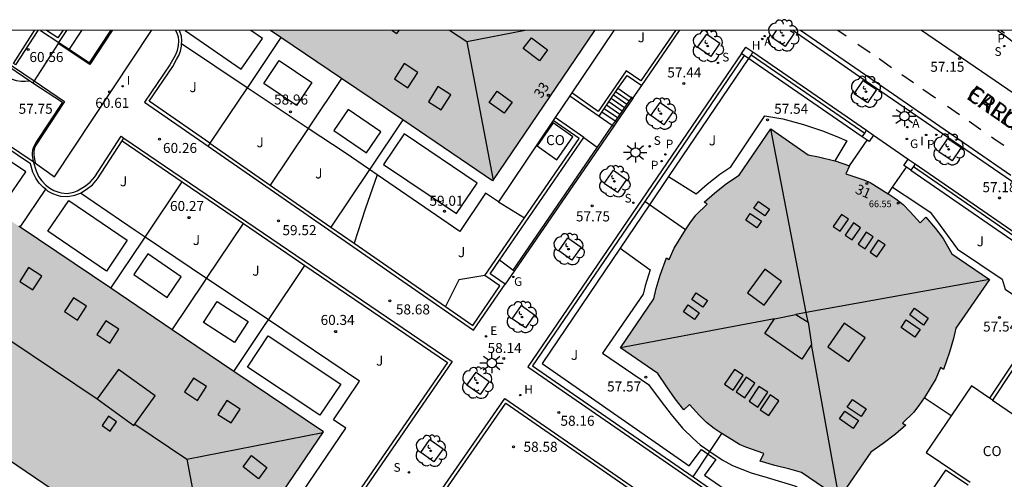
# Model space of a CAD drawing. Units: millimetres. Extents: x 582393 to 582751, y 4794539 to 4794791.
# Drawn here: x 582580 to 582654, y 4794757 to 4794791 of the extents above; entities that cross this region are included whole.
import ezdxf
from ezdxf.enums import TextEntityAlignment as Align

# ---------------------------------------------------------------- set-up
doc = ezdxf.new("R2010")
doc.units = ezdxf.units.MM
for name, color, linetype in [('010106', 9, 'Continuous'), ('020204', 9, 'Continuous'), ('020308', 9, 'Continuous'), ('060106', 9, 'BARANDILLA'), ('060108', 9, 'Continuous'), ('060113', 4, 'Continuous'), ('060117', 9, 'Continuous'), ('060124', 9, 'Continuous'), ('060126', 9, 'Continuous'), ('060130', 9, 'Continuous'), ('060134', 9, 'Continuous'), ('060141', 9, 'Continuous'), ('070105', 6, 'Continuous'), ('070106', 6, 'Continuous'), ('070108', 9, 'VALLA'), ('070110', 9, 'Continuous'), ('080106', 1, 'Continuous'), ('080107', 9, 'Continuous'), ('080109', 9, 'Continuous'), ('080201', 9, 'Continuous'), ('080202', 9, 'Continuous'), ('080301', 9, 'Continuous'), ('080303', 9, 'Continuous'), ('080306', 9, 'Continuous'), ('080308', 9, 'Continuous'), ('080312', 8, 'Continuous'), ('100101', 9, 'Continuous'), ('100105', 3, 'Continuous'), ('100107', 3, 'Continuous'), ('100202', 3, 'Continuous'), ('100302', 7, 'Continuous'), ('200204', 4, 'Continuous'), ('200205', 4, 'Continuous'), ('200304', 4, 'Continuous'), ('200305', 4, 'Continuous'), ('210102', 4, 'Continuous'), ('210203', 4, 'Continuous'), ('210204', 9, 'Continuous'), ('210205', 4, 'Continuous'), ('210303', 4, 'Continuous'), ('210304', 9, 'Continuous'), ('210305', 4, 'Continuous'), ('220205', 1, 'Continuous'), ('220305', 1, 'Continuous'), ('230204', 9, 'Continuous'), ('230304', 9, 'Continuous'), ('250206', 9, 'Continuous'), ('260101', 9, 'Continuous'), ('270204', 9, 'Continuous'), ('270304', 9, 'Continuous'), ('990501', 21, 'Continuous')]:
    doc.layers.add(name, color=color, linetype=linetype)
doc.layers.add('060122', color=9, linetype='Continuous', lineweight=30)
doc.layers.add('080111', color=7, linetype='Continuous', lineweight=30)
doc.styles.add('ARIAL', font='ARIAL.TTF', dxfattribs={"height": 1})
doc.styles.add('ARIALI', font='ARIALI.TTF', dxfattribs={"height": 1})
doc.styles.add('ROMANS', font='romans__.ttf', dxfattribs={"height": 1})
doc.linetypes.add('BARANDILLA', pattern='A,1,[201,DONOSTI.shx,S=0.1,R=0,X=0,Y=0],1', length=2)
doc.linetypes.add('VALLA', pattern='A,1,[200,DONOSTI.shx,S=0.1,R=0,X=0,Y=0],1', length=2)

# ---------------------------------------------------------------- blocks, each defined once
blk = doc.blocks.new('PUNTO')
blk.add_circle((0, 0), 0.075)
at = {"layer": '080201'}
blk.add_attdef('NPUNTO', (2915428.602, 23977306.343, 214.232), '', height=0.75, dxfattribs=at)
blk = doc.blocks.new('COTAPU')
blk.add_circle((0, 0), 0.075)
blk = doc.blocks.new('ARBOL')
blk.add_circle((0, 0), 0.0587)
for centre, radius, start, end in [((-0.564, 0.381), 0.532, 92.28, 254.58), ((-0.28, 0.855), 0.3, 359.28777, 173.60777), ((0.097, 0.97), 0.21, 23.15651, 160.46651), ((0.438, 0.881), 0.24, 301.57804, 139.32804), ((-0.091, 0.321), 0.12, 119.14, 310.56), ((0.656, 0.288), 0.443, 319.85562, 114.76562), ((0.819, -0.249), 0.383, 235.52754, 62.02753), ((-0.556, -0.339), 0.555, 142.64, 266.54), ((-0.039, -0.384), 0.21, 189.64, 323.88), ((0.299, -0.624), 0.532, 224.67, 0.24), ((-0.301, -0.676), 0.45, 213.78, 295.32)]:
    blk.add_arc(centre, radius, start, end)
blk = doc.blocks.new('REGAS')
blk.add_circle((0, 0), 0.055)
blk = doc.blocks.new('FAROLA')
for p, q in [((0, 0.355), (0, 0.755)), ((-0.355, 0), (-0.895, 0)), ((-0.63, 0.51), (-0.255, 0.245)), ((0.605, 0.49), (0.276, 0.223)), ((0.355, 0), (0.855, 0)), ((-0.65, -0.52), (-0.255, -0.24)), ((0, -0.355), (0, -0.755)), ((0.585, -0.52), (0.256, -0.246))]:
    blk.add_line(p, q)
blk.add_circle((0, 0), 0.355)
blk = doc.blocks.new('PLUVI2')
blk.add_circle((0, 0), 0.055)
blk = doc.blocks.new('REIND')
blk.add_circle((0, 0), 0.055)
blk = doc.blocks.new('PLUVI3')
blk.add_circle((0, 0), 0.055)
blk = doc.blocks.new('ABAS')
blk.add_circle((0, 0), 0.055)
blk = doc.blocks.new('BloquePortal')
blk.add_circle((0, 0), 0.075)
at = {"flags": 5}
blk.add_attdef('INDICE', text='', height=0.75, dxfattribs=at).set_placement((0, 0), align=Align.MIDDLE_CENTER)
blk = doc.blocks.new('SANEA')
blk.add_circle((0, 0), 0.055)
blk = doc.blocks.new('REGELE')
blk.add_circle((0, 0), 0.055)
blk = doc.blocks.new('HIDRAN')
blk.add_circle((0, 0), 0.055)

msp = doc.modelspace()

# ---------------------------------------------------------------- hatches: boundary and pattern name
at = {"layer": '990501'}
for points in [[(582579.701, 4794775.525), (582557.875, 4794790.204), (582556.77, 4794790.204), (582548.786, 4794778.406), (582571.357, 4794763.085), (582594.197, 4794747.795), (582602.557, 4794760.114)], [(582622.883, 4794790.202), (582598.587, 4794790.203), (582615.254, 4794778.937)], [(582647.638, 4794762.684), (582648.492, 4794764.077), (582648.858, 4794764.93), (582649.062, 4794764.795), (582649.526, 4794766.091), (582649.828, 4794767.104), (582649.998, 4794767.874), (582652.515, 4794771.534), (582649.703, 4794773.463), (582649.039, 4794774.609), (582648.481, 4794775.362), (582647.748, 4794776.191), (582647.33, 4794775.776), (582646.582, 4794776.613), (582646.057, 4794777.145), (582645.49, 4794777.58), (582644.966, 4794777.934), (582643.574, 4794778.788), (582643.104, 4794778.989), (582641.747, 4794779.451), (582642.022, 4794780.045), (582640.945, 4794780.423), (582639.698, 4794780.712), (582638.928, 4794780.882), (582636.116, 4794782.811), (582633.74, 4794779.356), (582632.797, 4794778.717), (582631.892, 4794778.012), (582631.112, 4794777.333), (582631.344, 4794777.182), (582630.505, 4794776.354), (582630.069, 4794775.787), (582629.716, 4794775.263), (582628.862, 4794773.87), (582628.496, 4794773.017), (582628.292, 4794773.152), (582627.828, 4794771.856), (582627.526, 4794770.843), (582627.356, 4794770.073), (582624.839, 4794766.412), (582627.651, 4794764.483), (582628.315, 4794763.472), (582628.944, 4794762.588), (582629.606, 4794761.755), (582630.024, 4794762.17), (582630.771, 4794761.333), (582631.296, 4794760.801), (582631.863, 4794760.365), (582632.387, 4794760.012), (582633.78, 4794759.158), (582634.25, 4794758.957), (582635.607, 4794758.495), (582635.316, 4794757.925), (582636.429, 4794757.6), (582637.546, 4794757.305), (582638.426, 4794757.064), (582641.238, 4794755.135), (582643.614, 4794758.591), (582644.557, 4794759.23), (582645.462, 4794759.935), (582646.242, 4794760.614), (582646.01, 4794760.765), (582646.849, 4794761.593), (582647.285, 4794762.16)]]:
    msp.add_hatch(color=256, dxfattribs=at).paths.add_polyline_path(points)

# ---------------------------------------------------------------- linework, layer by layer
at = {"layer": '010106', "flags": 128}
msp.add_lwpolyline([(582394.16, 4794540.215), (582744.151, 4794540.207), (582744.156, 4794790.2), (582394.166, 4794790.207)], close=True, dxfattribs=at)
at = {"layer": '060106'}
for points in [[(582575.259, 4794790.204, 61.12), (582580.854, 4794786.413, 60.694)], [(582586.715, 4794790.203, 60.597), (582585.044, 4794787.638, 60.541), (582582.66, 4794789.218, 60.483)], [(582580.854, 4794786.413, 60.694), (582583.13, 4794784.871, 60.52), (582581.025, 4794781.683, 60.552), (582580.908, 4794781.468, 60.564), (582580.86, 4794781.291, 60.587), (582580.836, 4794781.122, 60.624), (582580.827, 4794780.906, 60.647), (582580.856, 4794780.706, 60.654), (582580.932, 4794780.272, 60.67)], [(582625.644, 4794785.148, 57.603), (582624.439, 4794783.396, 57.662)], [(582625.696, 4794785.224, 57.6), (582625.644, 4794785.148, 57.603)], [(582624.227, 4794783.087, 57.673), (582623.105, 4794781.457, 57.728)], [(582624.439, 4794783.396, 57.662), (582624.227, 4794783.087, 57.673)], [(582623.105, 4794781.457, 57.728), (582616.765, 4794772.239, 58.04)]]:
    msp.add_polyline3d(points, dxfattribs=at)
at = {"layer": '060108'}
msp.add_polyline3d([(582690.725, 4794756.285, 58.634), (582688.448, 4794757.908, 58.497), (582687.76, 4794758.384, 58.523), (582687.29, 4794758.566, 58.506), (582686.99, 4794758.554, 58.461), (582686.69, 4794758.499, 58.429), (582686.476, 4794758.401, 58.42), (582686.296, 4794758.231, 58.407), (582685.608, 4794757.39, 58.455), (582674.302, 4794765.098, 57.76), (582665.566, 4794771.084, 57.384), (582662.914, 4794772.866, 57.209), (582657.063, 4794776.917, 57.185), (582642.785, 4794786.723, 57.159), (582637.765, 4794790.202, 57.227)], dxfattribs=at)
at = {"layer": '060113'}
msp.add_polyline3d([(582654.119, 4794779.326, 56.97), (582642.812, 4794787.122, 57.002), (582638.344, 4794790.202, 57.076)], dxfattribs=at)
at = {"layer": '060117'}
for points in [[(582625.644, 4794785.148, 57.75), (582624.654, 4794785.836, 57.84)], [(582625.752, 4794785.074, 57.74), (582625.644, 4794785.148, 57.75)]]:
    msp.add_polyline3d(points, dxfattribs=at)
at = {"layer": '060122'}
for points in [[(582583.479, 4794788.788, 60.504), (582585.017, 4794787.768, 60.541), (582586.604, 4794790.203, 60.594)], [(582582.71, 4794789.296, 60.485), (582583.479, 4794788.788, 60.504)], [(582580.761, 4794786.269, 60.564), (582582.983, 4794784.819, 60.594), (582581.027, 4794781.876, 60.598), (582580.902, 4794781.653, 60.612), (582580.799, 4794781.384, 60.624), (582580.744, 4794781.215, 60.626), (582580.72, 4794781.031, 60.628), (582580.718, 4794780.853, 60.628), (582580.799, 4794780.367, 60.617)]]:
    msp.add_polyline3d(points, dxfattribs=at)
at = {"layer": '060124'}
for points in [[(582625.804, 4794785.15, 57.6), (582626.433, 4794786.063, 59.222)], [(582616.87, 4794772.161, 58.041), (582616.189, 4794771.183, 58.025)]]:
    msp.add_polyline3d(points, dxfattribs=at)
at = {"layer": '060126'}
for points in [[(582622.087, 4794782.173, 59.044), (582623.105, 4794781.457, 59.093)], [(582616.765, 4794772.239, 58.039), (582615.767, 4794772.985, 58.011)], [(582616.87, 4794772.161, 58.041), (582616.765, 4794772.239, 58.039)]]:
    msp.add_polyline3d(points, dxfattribs=at)
at = {"layer": '060130'}
for points in [[(582592.2, 4794790.203, 58.976), (582596.402, 4794787.293, 58.976), (582597.993, 4794789.591, 58.976), (582597.11, 4794790.203, 58.976)], [(582624.343, 4794790.202, 59.132), (582621.185, 4794785.514, 59.098)], [(582582.66, 4794789.218, 60.487), (582580.854, 4794786.413, 60.561)], [(582582.71, 4794789.296, 60.485), (582582.66, 4794789.218, 60.487)], [(582596.842, 4794785.903, 59.01), (582591.922, 4794789.181, 59.018)], [(582600.539, 4794784.576, 58.976), (582598.093, 4794786.219, 58.976), (582599.248, 4794787.938, 58.976), (582601.694, 4794786.295, 58.976), (582600.539, 4794784.576, 58.976)], [(582580.854, 4794786.413, 60.561), (582580.761, 4794786.269, 60.564)], [(582601.415, 4794782.857, 59.002), (582596.842, 4794785.903, 59.01)], [(582621.046, 4794785.307, 59.097), (582619.938, 4794783.662, 59.085)], [(582621.185, 4794785.514, 59.098), (582621.046, 4794785.307, 59.097)], [(582603.348, 4794782.7, 58.976), (582605.797, 4794781.027, 58.976), (582606.873, 4794782.603, 58.976), (582604.424, 4794784.276, 58.976), (582603.348, 4794782.7, 58.976)], [(582619.938, 4794783.662, 59.085), (582619.799, 4794783.456, 59.084)], [(582623.243, 4794783.784, 59.049), (582624.227, 4794783.087, 59.03)], [(582628.45, 4794779.247, 57.55), (582630.514, 4794777.939, 57.547), (582631.339, 4794778.683, 57.562), (582632.285, 4794779.42, 57.563), (582633.116, 4794779.984, 57.56), (582635.675, 4794783.797, 57.616), (582637.011, 4794783.568, 57.542), (582638.574, 4794783.155, 57.542), (582640.084, 4794782.636, 57.542), (582641.238, 4794782.182, 57.542), (582641.815, 4794781.919, 57.542), (582640.923, 4794780.429, 57.542)], [(582606.005, 4794779.767, 59.007), (582604.183, 4794781.013, 58.997), (582601.415, 4794782.857, 59.002)], [(582619.799, 4794783.456, 59.084), (582615.683, 4794777.346, 59.039)], [(582624.227, 4794783.087, 59.03), (582624.333, 4794783.011, 59.028)], [(582580.224, 4794779.597, 62.042), (582575.948, 4794782.479, 62.042), (582574.396, 4794780.176, 62.042), (582578.672, 4794777.294, 62.042), (582580.224, 4794779.597, 62.042)], [(582607.079, 4794780.159, 58.976), (582612.545, 4794776.467, 58.976), (582614.083, 4794778.744, 59.054), (582608.617, 4794782.436, 59.054), (582607.079, 4794780.159, 58.976)], [(582606.586, 4794779.37, 59.01), (582606.005, 4794779.767, 59.007)], [(582615.683, 4794777.346, 59.039), (582614.709, 4794777.995, 59.054), (582612.781, 4794775.134, 59.044), (582606.586, 4794779.37, 59.01)], [(582645.26, 4794778.443, 57.542), (582647.066, 4794777.248, 57.542), (582648.067, 4794776.564, 57.542), (582648.552, 4794775.963, 57.542), (582650.137, 4794773.796, 57.542), (582653.468, 4794771.553, 57.542), (582653.693, 4794770.795, 57.542), (582656.643, 4794768.807, 57.542)], [(582589.183, 4794774.706, 60.293), (582588.44, 4794775.204, 60.292), (582584.325, 4794778.01, 60.292)], [(582583.452, 4794777.45, 60.292), (582587.848, 4794774.47, 60.292), (582586.285, 4794772.165, 60.292), (582581.889, 4794775.145, 60.292), (582583.452, 4794777.45, 60.292)], [(582593.799, 4794771.614, 60.299), (582589.183, 4794774.706, 60.293)], [(582591.896, 4794771.732, 60.292), (582589.392, 4794773.451, 60.292), (582588.329, 4794771.902, 60.292), (582590.833, 4794770.183, 60.292), (582591.896, 4794771.732, 60.292)], [(582624.819, 4794773.884, 57.546), (582627.069, 4794772.264, 57.562), (582626.684, 4794771.06, 57.563), (582626.544, 4794770.425, 57.575), (582623.5, 4794766.01, 57.563), (582626.954, 4794763.668, 57.563), (582627.888, 4794762.387, 57.563), (582628.637, 4794761.42, 57.563), (582629.493, 4794760.398, 57.563), (582630.287, 4794759.617, 57.563), (582630.809, 4794759.141, 57.563), (582631.549, 4794758.638, 57.563)], [(582598.434, 4794768.507, 60.305), (582597.281, 4794769.283, 60.303), (582593.799, 4794771.614, 60.299)], [(582594.584, 4794769.883, 60.292), (582596.912, 4794768.369, 60.292), (582595.892, 4794766.8, 60.292), (582593.564, 4794768.314, 60.292), (582594.584, 4794769.883, 60.292)], [(582600.072, 4794754.232, 60.347), (582604.234, 4794760.377, 60.281), (582603.306, 4794761.004, 60.301), (582605.261, 4794763.92, 60.312), (582598.434, 4794768.507, 60.305)], [(582598.418, 4794767.303, 60.292), (582603.854, 4794763.696, 60.292), (582602.3, 4794761.354, 60.292), (582596.864, 4794764.961, 60.292), (582598.418, 4794767.303, 60.292)], [(582631.549, 4794758.638, 57.563), (582632.474, 4794758.007, 57.563), (582633.254, 4794757.6, 57.563), (582634.657, 4794757.046, 57.563), (582635.856, 4794756.68, 57.558), (582637.987, 4794756.031, 57.568), (582641.123, 4794753.879, 57.568), (582641.818, 4794754.034, 57.568), (582642.16, 4794754.494, 57.568), (582646.845, 4794751.306, 57.568)]]:
    msp.add_polyline3d(points, dxfattribs=at)
at = {"layer": '060134'}
for points in [[(582584.42, 4794790.203, 57.748), (582583.479, 4794788.788, 57.748)], [(582578.964, 4794786.659, 57.865), (582579.2, 4794786.535, 57.846), (582579.499, 4794786.456, 57.837), (582579.883, 4794786.399, 57.837), (582580.184, 4794786.397, 57.814), (582580.538, 4794786.421, 57.802)]]:
    msp.add_polyline3d(points, dxfattribs=at)
at = {"layer": '060141'}
for points in [[(582625.137, 4794784.392, 58.253), (582624.137, 4794785.084, 58.346)], [(582625.31, 4794784.642, 58.085), (582624.31, 4794785.335, 58.178)], [(582625.484, 4794784.891, 57.916), (582624.482, 4794785.585, 58.01)], [(582624.616, 4794783.644, 58.759), (582623.621, 4794784.333, 58.852)], [(582624.79, 4794783.893, 58.59), (582623.793, 4794784.584, 58.683)], [(582624.963, 4794784.143, 58.422), (582623.965, 4794784.834, 58.515)], [(582624.439, 4794783.396, 58.928), (582623.449, 4794784.083, 59.02)], [(582624.547, 4794783.322, 58.918), (582624.439, 4794783.396, 58.928)]]:
    msp.add_polyline3d(points, dxfattribs=at)
at = {"layer": '070105'}
for points in [[(582574.986, 4794790.204, 61.05), (582580.538, 4794786.421, 60.583)], [(582581.328, 4794790.203, 60.597), (582582.71, 4794789.296, 60.485)], [(582583.013, 4794790.203, 60.494), (582582.64, 4794789.641, 60.485), (582581.784, 4794790.203, 60.555)], [(582582.71, 4794789.296, 60.485), (582583.314, 4794790.203, 60.5)], [(582591.473, 4794790.203, 60.44), (582591.561, 4794790.028, 60.447), (582591.659, 4794789.711, 60.472), (582591.688, 4794789.418, 60.489), (582591.662, 4794789.056, 60.498), (582591.59, 4794788.702, 60.512), (582591.487, 4794788.418, 60.53), (582591.331, 4794788.134, 60.526), (582591.042, 4794787.613, 60.509), (582589.147, 4794784.831, 60.474), (582593.904, 4794781.534, 60.034)], [(582591.922, 4794789.181, 60.495), (582591.939, 4794789.421, 60.489), (582591.905, 4794789.761, 60.472), (582591.794, 4794790.122, 60.447), (582591.753, 4794790.203, 60.444)], [(582626.433, 4794786.063, 59.222), (582629.28, 4794790.202, 57.429)], [(582599.375, 4794789.67, 61.062), (582596.956, 4794786.072, 61.053)], [(582594.043, 4794781.741, 60.031), (582589.493, 4794784.895, 60.477), (582591.255, 4794787.482, 60.509), (582591.55, 4794788.013, 60.526), (582591.715, 4794788.315, 60.53), (582591.831, 4794788.634, 60.512), (582591.91, 4794789.022, 60.498), (582591.922, 4794789.181, 60.495)], [(582633.927, 4794788.46, 57.257), (582617.892, 4794764.994, 58.071), (582634.238, 4794753.705, 58.312)], [(582634.133, 4794788.318, 57.257), (582626.661, 4794777.384, 57.64)], [(582634.636, 4794788.377, 57.241), (582643.165, 4794782.505, 57.261)], [(582634.778, 4794788.583, 57.241), (582643.307, 4794782.711, 57.261)], [(582603.926, 4794786.594, 60.905), (582601.498, 4794782.981, 60.896)], [(582624.654, 4794785.836, 59.235), (582625.335, 4794786.826, 59.325), (582626.433, 4794786.063, 59.222)], [(582580.538, 4794786.421, 60.583), (582580.761, 4794786.269, 60.564)], [(582623.449, 4794784.083, 59.076), (582624.654, 4794785.836, 59.235)], [(582621.046, 4794785.307, 59.254), (582623.243, 4794783.784, 59.049)], [(582625.752, 4794785.074, 57.603), (582624.547, 4794783.322, 57.662)], [(582625.804, 4794785.15, 57.6), (582625.752, 4794785.074, 57.603)], [(582581.726, 4794778.296, 63.896), (582581.565, 4794778.426, 61.266), (582581.243, 4794778.753, 61.255), (582580.982, 4794779.122, 61.248), (582580.767, 4794779.576, 61.259), (582580.584, 4794780.21, 60.695), (582575.416, 4794783.682, 63.931)], [(582622.087, 4794782.173, 59.044), (582619.938, 4794783.662, 59.245)], [(582623.243, 4794783.784, 59.049), (582623.449, 4794784.083, 59.076)], [(582608.511, 4794783.495, 60.888), (582606.08, 4794779.877, 60.879)], [(582624.333, 4794783.011, 57.673), (582616.87, 4794772.161, 58.041)], [(582624.547, 4794783.322, 57.662), (582624.333, 4794783.011, 57.673)], [(582577.842, 4794782.354, 60.822), (582580.799, 4794780.367, 60.617)], [(582580.799, 4794780.367, 60.617), (582581.002, 4794779.665, 61.259), (582581.199, 4794779.248, 61.248), (582581.435, 4794778.914, 61.255), (582581.733, 4794778.612, 61.266), (582582.032, 4794778.371, 61.269), (582582.346, 4794778.206, 61.255), (582582.715, 4794778.072, 61.257), (582582.911, 4794778.018, 61.264), (582583.326, 4794777.984, 61.361), (582583.827, 4794778.063, 61.366), (582584.077, 4794778.17, 61.359), (582584.629, 4794778.489, 61.347), (582585.055, 4794778.817, 61.329), (582585.413, 4794779.23, 61.324), (582587.393, 4794782.264, 60.471), (582587.6, 4794782.124, 60.453)], [(582587.464, 4794781.914, 60.531), (582587.6, 4794782.124, 60.472)], [(582587.6, 4794782.124, 60.453), (582612.207, 4794765.38, 58.256), (582604.964, 4794754.851, 58.628)], [(582615.767, 4794772.985, 59.356), (582622.087, 4794782.173, 59.044)], [(582584.325, 4794778.01, 61.358), (582584.765, 4794778.278, 61.347), (582585.227, 4794778.634, 61.329), (582585.613, 4794779.079, 61.324), (582587.464, 4794781.914, 60.531)], [(582593.904, 4794781.534, 60.034), (582613.82, 4794767.726, 58.191), (582616.189, 4794771.183, 58.081)], [(582642.022, 4794780.045, 59.15), (582643.348, 4794781.974, 59.143)], [(582645.26, 4794778.443, 59.178), (582646.294, 4794779.947, 59.172)], [(582646.816, 4794779.991, 57.269), (582658.339, 4794772.059, 57.295)], [(582646.958, 4794780.197, 57.269), (582658.481, 4794772.265, 57.295)], [(582644.926, 4794777.959, 59.179), (582645.26, 4794778.443, 59.178)], [(582579.817, 4794775.447, 63.855), (582581.726, 4794778.296, 63.896)], [(582581.726, 4794778.296, 63.896), (582581.894, 4794778.161, 61.269), (582582.245, 4794777.977, 61.255), (582582.657, 4794777.827, 61.257), (582582.834, 4794777.782, 61.264), (582583.39, 4794777.762, 61.361), (582583.92, 4794777.848, 61.366), (582584.271, 4794777.977, 61.359), (582584.325, 4794778.01, 61.358)], [(582626.661, 4794777.384, 57.64), (582618.239, 4794765.058, 58.071), (582630.286, 4794756.738, 58.251)], [(582586.608, 4794770.868, 62.227), (582589.026, 4794774.472, 62.227)], [(582616.189, 4794771.183, 58.081), (582615.064, 4794771.963, 59.39), (582615.767, 4794772.985, 59.356)], [(582591.215, 4794767.762, 62.25), (582593.663, 4794771.411, 62.25)], [(582656.643, 4794768.807, 57.909), (582652.536, 4794762.627, 59.067)], [(582595.842, 4794764.642, 62.222), (582598.202, 4794768.161, 62.222)], [(582656.823, 4794768.637, 57.929), (582652.743, 4794762.487, 59.106)], [(582599.577, 4794738.699, 58.902), (582616.171, 4794762.603, 58.198), (582633.752, 4794750.462, 58.327), (582634.35, 4794749.699, 58.339), (582635.795, 4794747.858, 58.332), (582636.448, 4794747.029, 58.297), (582637.474, 4794745.921, 58.295), (582638.503, 4794744.964, 58.278), (582639.438, 4794744.134, 58.254), (582640.688, 4794743.103, 58.23), (582641.549, 4794742.495, 58.226), (582641.628, 4794742.445, 58.227)], [(582607.861, 4794750.195, 58.557), (582616.234, 4794762.256, 58.198), (582629.067, 4794753.395, 58.294)], [(582649.648, 4794761.317, 58.712), (582647.617, 4794762.652, 58.712)], [(582652.743, 4794762.487, 59.106), (582656.601, 4794759.874, 58.997)], [(582630.286, 4794756.738, 58.251), (582635.709, 4794752.993, 58.332), (582636.878, 4794752.661, 58.34), (582637.674, 4794752.437, 58.322), (582638.858, 4794752.069, 58.32), (582640.287, 4794751.525, 58.317), (582641.721, 4794750.898, 58.276), (582642.952, 4794750.291, 58.254), (582643.991, 4794749.686, 58.238), (582645.121, 4794748.984, 58.225), (582645.713, 4794748.598, 58.23)]]:
    msp.add_polyline3d(points, dxfattribs=at)
at = {"layer": '070106'}
msp.add_polyline3d([(582643.829, 4794782.352, 57.262), (582646.436, 4794780.557, 57.268)], dxfattribs=at)
at = {"layer": '070108'}
for points in [[(582596.842, 4794785.903, 61.053), (582594.043, 4794781.741, 61.042)], [(582596.956, 4794786.072, 61.053), (582596.842, 4794785.903, 61.053)], [(582601.415, 4794782.857, 60.896), (582598.558, 4794778.611, 60.885)], [(582601.498, 4794782.981, 60.896), (582601.415, 4794782.857, 60.896)], [(582594.043, 4794781.741, 61.042), (582593.904, 4794781.534, 61.041)], [(582594.043, 4794781.741, 61.042), (582594.043, 4794781.741, 61.042)], [(582606.08, 4794779.877, 60.879), (582606.005, 4794779.767, 60.879)], [(582606.005, 4794779.767, 60.879), (582603.108, 4794775.457, 60.868)], [(582589.183, 4794774.706, 62.227), (582591.964, 4794778.852, 62.227)], [(582627.02, 4794777.135, 57.623), (582626.661, 4794777.384, 57.64)], [(582629.716, 4794775.263, 57.489), (582627.02, 4794777.135, 57.623)], [(582593.799, 4794771.614, 62.25), (582596.558, 4794775.726, 62.25)], [(582589.026, 4794774.472, 62.227), (582589.183, 4794774.706, 62.227)], [(582598.434, 4794768.507, 62.222), (582601.171, 4794772.587, 62.222)], [(582593.663, 4794771.411, 62.25), (582593.799, 4794771.614, 62.25)], [(582598.202, 4794768.161, 62.222), (582598.434, 4794768.507, 62.222)], [(582631.549, 4794758.638, 59.283), (582632.44, 4794759.98, 59.283)], [(582630.286, 4794756.738, 59.283), (582631.415, 4794758.437, 59.283)], [(582631.415, 4794758.437, 59.283), (582631.549, 4794758.638, 59.283)]]:
    msp.add_polyline3d(points, dxfattribs=at)
at = {"layer": '070110'}
for points in [[(582633.927, 4794788.46, 59.188), (582634.256, 4794788.942, 59.19)], [(582634.256, 4794788.942, 59.19), (582634.778, 4794788.583, 59.202)], [(582634.133, 4794788.318, 59.193), (582633.927, 4794788.46, 59.188)], [(582634.447, 4794788.102, 59.2), (582634.133, 4794788.318, 59.193)], [(582634.636, 4794788.377, 59.201), (582634.447, 4794788.102, 59.2)], [(582634.778, 4794788.583, 59.202), (582634.636, 4794788.377, 59.201)], [(582642.976, 4794782.23, 59.188), (582643.165, 4794782.505, 59.189)], [(582643.348, 4794781.974, 59.197), (582642.976, 4794782.23, 59.188)], [(582643.165, 4794782.505, 59.189), (582643.307, 4794782.711, 59.19)], [(582643.307, 4794782.711, 59.19), (582643.829, 4794782.352, 59.202)], [(582643.829, 4794782.352, 59.202), (582643.498, 4794781.871, 59.2), (582643.348, 4794781.974, 59.197)], [(582646.294, 4794779.947, 59.193), (582646.105, 4794780.076, 59.188), (582646.436, 4794780.557, 59.19)], [(582646.627, 4794779.717, 59.2), (582646.294, 4794779.947, 59.193)], [(582646.436, 4794780.557, 59.19), (582646.958, 4794780.197, 59.202)], [(582646.816, 4794779.991, 59.201), (582646.627, 4794779.717, 59.2)], [(582646.958, 4794780.197, 59.202), (582646.816, 4794779.991, 59.201)]]:
    msp.add_polyline3d(points, dxfattribs=at)
at = {"layer": '080106'}
for points in [[(582580.799, 4794780.367, 57.748), (582582.376, 4794779.232, 57.748), (582589.671, 4794790.203, 57.748)], [(582607.722, 4794790.203, 70.875), (582608.073, 4794789.961, 70.875), (582608.239, 4794790.203, 70.99)], [(582618.157, 4794789.654, 70.086), (582619.376, 4794788.734, 69.489), (582618.772, 4794787.917, 69.514), (582617.553, 4794788.837, 70.111), (582618.157, 4794789.654, 70.086)], [(582608.625, 4794787.722, 69.968), (582607.88, 4794786.571, 69.403), (582608.892, 4794785.901, 69.432), (582609.637, 4794787.052, 69.997), (582608.625, 4794787.722, 69.968)], [(582611.153, 4794785.983, 69.961), (582610.433, 4794784.844, 69.47), (582611.387, 4794784.236, 69.48), (582612.107, 4794785.375, 69.971), (582611.153, 4794785.983, 69.961)], [(582615.597, 4794785.641, 69.994), (582616.727, 4794784.831, 69.539), (582616.126, 4794783.985, 69.551), (582614.996, 4794784.795, 70.006), (582615.597, 4794785.641, 69.994)], [(582635.197, 4794777.383, 68.007), (582636.027, 4794776.806, 68.365), (582635.683, 4794776.302, 68.351), (582634.853, 4794776.879, 67.993), (582635.197, 4794777.383, 68.007)], [(582634.581, 4794776.485, 68.056), (582635.411, 4794775.908, 68.414), (582635.067, 4794775.404, 68.4), (582634.237, 4794775.981, 68.042), (582634.581, 4794776.485, 68.056)], [(582641.421, 4794776.404, 68.152), (582640.804, 4794775.501, 68.442), (582641.323, 4794775.147, 68.445), (582641.94, 4794776.05, 68.155), (582641.421, 4794776.404, 68.152)], [(582642.326, 4794775.767, 68.104), (582641.709, 4794774.864, 68.394), (582642.229, 4794774.51, 68.397), (582642.846, 4794775.413, 68.107), (582642.326, 4794775.767, 68.104)], [(582643.284, 4794775.077, 68.128), (582642.667, 4794774.174, 68.418), (582643.187, 4794773.82, 68.421), (582643.804, 4794774.723, 68.131), (582643.284, 4794775.077, 68.128)], [(582644.183, 4794774.474, 68.092), (582643.566, 4794773.571, 68.382), (582644.086, 4794773.217, 68.385), (582644.703, 4794774.12, 68.095), (582644.183, 4794774.474, 68.092)], [(582580.446, 4794772.42, 70.907), (582579.777, 4794771.39, 71.303), (582580.767, 4794770.745, 71.296), (582581.436, 4794771.775, 70.9), (582580.446, 4794772.42, 70.907)], [(582636.919, 4794771.387, 70.209), (582635.665, 4794772.3, 69.6), (582634.377, 4794770.53, 69.597), (582635.631, 4794769.617, 70.206), (582636.919, 4794771.387, 70.209)], [(582630.532, 4794770.539, 68.044), (582631.362, 4794769.962, 68.402), (582631.018, 4794769.458, 68.388), (582630.188, 4794770.035, 68.03), (582630.532, 4794770.539, 68.044)], [(582583.8, 4794770.166, 70.925), (582583.131, 4794769.136, 71.321), (582584.121, 4794768.491, 71.314), (582584.79, 4794769.521, 70.918), (582583.8, 4794770.166, 70.925)], [(582629.916, 4794769.62, 68.047), (582630.746, 4794769.043, 68.405), (582630.402, 4794768.539, 68.391), (582629.572, 4794769.116, 68.033), (582629.916, 4794769.62, 68.047)], [(582646.907, 4794769.374, 68.489), (582647.93, 4794768.622, 67.975), (582647.573, 4794768.117, 68.003), (582646.55, 4794768.869, 68.517), (582646.907, 4794769.374, 68.489)], [(582586.228, 4794768.441, 70.947), (582585.559, 4794767.411, 71.343), (582586.549, 4794766.766, 71.336), (582587.218, 4794767.796, 70.94), (582586.228, 4794768.441, 70.947)], [(582640.396, 4794766.481, 70.22), (582641.974, 4794765.388, 69.53), (582643.203, 4794767.164, 69.529), (582641.625, 4794768.257, 70.219), (582640.396, 4794766.481, 70.22)], [(582646.284, 4794768.502, 68.459), (582647.312, 4794767.794, 67.98), (582646.917, 4794767.212, 67.992), (582645.889, 4794767.92, 68.471), (582646.284, 4794768.502, 68.459)], [(582588.344, 4794760.597, 73.136), (582589.94, 4794762.801, 72.082), (582587.178, 4794764.793, 72.065), (582585.582, 4794762.589, 73.119), (582588.344, 4794760.597, 73.136)], [(582633.397, 4794764.787, 68.511), (582632.654, 4794763.68, 68.043), (582633.305, 4794763.241, 68.047), (582634.048, 4794764.348, 68.515), (582633.397, 4794764.787, 68.511)], [(582592.802, 4794764.143, 70.95), (582592.133, 4794763.113, 71.346), (582593.123, 4794762.468, 71.339), (582593.792, 4794763.498, 70.943), (582592.802, 4794764.143, 70.95)], [(582634.269, 4794764.205, 68.459), (582633.526, 4794763.098, 67.991), (582634.177, 4794762.659, 67.995), (582634.92, 4794763.766, 68.463), (582634.269, 4794764.205, 68.459)], [(582635.234, 4794763.515, 68.424), (582634.491, 4794762.408, 67.956), (582635.142, 4794761.969, 67.96), (582635.885, 4794763.076, 68.428), (582635.234, 4794763.515, 68.424)], [(582636.073, 4794762.879, 68.425), (582635.33, 4794761.772, 67.957), (582635.981, 4794761.333, 67.961), (582636.724, 4794762.44, 68.429), (582636.073, 4794762.879, 68.425)], [(582595.317, 4794762.451, 70.957), (582594.648, 4794761.421, 71.353), (582595.637, 4794760.776, 71.346), (582596.306, 4794761.806, 70.95), (582595.317, 4794762.451, 70.957)], [(582642.255, 4794762.543, 68.418), (582643.283, 4794761.835, 67.939), (582642.888, 4794761.253, 67.951), (582641.86, 4794761.961, 68.43), (582642.255, 4794762.543, 68.418)], [(582641.666, 4794761.657, 68.449), (582642.694, 4794760.949, 67.97), (582642.299, 4794760.367, 67.982), (582641.271, 4794761.075, 68.461), (582641.666, 4794761.657, 68.449)], [(582586.426, 4794761.289, 72.673), (582585.952, 4794760.587, 72.407), (582586.571, 4794760.171, 72.401), (582587.045, 4794760.873, 72.667), (582586.426, 4794761.289, 72.673)], [(582597.164, 4794758.336, 71.421), (582598.316, 4794757.441, 70.793), (582597.686, 4794756.586, 70.855), (582596.534, 4794757.481, 71.483), (582597.164, 4794758.336, 71.421)]]:
    msp.add_polyline3d(points, dxfattribs=at)
msp.add_polyline3d([(582638.004, 4794768.911, 71.115), (582638.924, 4794768.322, 71.078), (582639.168, 4794766.662, 70.509), (582638.435, 4794765.562, 70.189), (582635.668, 4794767.471, 70.149), (582636.391, 4794768.59, 70.581)], close=True, dxfattribs=at)
at = {"layer": '080107'}
for points in [[(582621.274, 4794782.231, 60.925), (582619.792, 4794783.264, 60.93), (582618.592, 4794781.541, 60.967), (582620.074, 4794780.508, 60.962), (582621.274, 4794782.231, 60.925)], [(582652.536, 4794762.627, 59.112), (582651.169, 4794763.553, 59.15), (582649.648, 4794761.317, 58.927)], [(582652.743, 4794762.487, 59.106), (582652.536, 4794762.627, 59.112)], [(582649.648, 4794761.317, 58.927), (582647.78, 4794758.57, 58.653), (582651.076, 4794756.338, 58.56)], [(582650.915, 4794756.105, 59.377), (582649.224, 4794757.235, 59.377), (582648.144, 4794755.667, 59.377), (582649.818, 4794754.523, 59.377)]]:
    msp.add_polyline3d(points, dxfattribs=at)
at = {"layer": '080109'}
for points in [[(582613.313, 4794789.333, 71.577), (582612.023, 4794790.203, 71.577)], [(582617.7, 4794790.203, 70.375), (582613.313, 4794789.333, 71.577)], [(582613.313, 4794789.333, 71.577), (582615.284, 4794778.981, 68.682)], [(582638.783, 4794769.052, 70.849), (582636.116, 4794782.811, 66.53)], [(582652.515, 4794771.534, 66.587), (582638.783, 4794769.052, 70.872)], [(582575.736, 4794769.183, 72.967), (582585.582, 4794762.589, 72.937)], [(582638.783, 4794769.052, 70.872), (582638.004, 4794768.911, 71.115)], [(582638.924, 4794768.322, 71.078), (582638.783, 4794769.052, 70.849)], [(582636.391, 4794768.59, 70.581), (582624.839, 4794766.412, 66.57)], [(582641.238, 4794755.135, 67.219), (582639.168, 4794766.662, 70.509)], [(582588.405, 4794760.681, 72.928), (582592.321, 4794758.053, 72.916)], [(582592.321, 4794758.053, 72.916), (582602.526, 4794760.068, 70.016)], [(582592.321, 4794758.053, 72.916), (582594.239, 4794747.857, 70.039)]]:
    msp.add_polyline3d(points, dxfattribs=at)
at = {"layer": '080111'}
for points in [[(582599.375, 4794789.67, 67.726), (582598.587, 4794790.203, 68.156)], [(582622.883, 4794790.202, 59.094), (582615.254, 4794778.937, 59.052), (582608.511, 4794783.495, 62.735)], [(582603.926, 4794786.594, 65.24), (582599.375, 4794789.67, 67.726)], [(582608.511, 4794783.495, 62.735), (582603.926, 4794786.594, 65.24)], [(582629.716, 4794775.263, 57.489), (582630.069, 4794775.787, 57.489), (582630.505, 4794776.354, 57.489), (582631.344, 4794777.182, 57.489), (582631.112, 4794777.333, 57.489), (582631.892, 4794778.012, 57.489), (582632.797, 4794778.717, 57.489), (582633.74, 4794779.356, 57.489), (582636.116, 4794782.811, 57.545)], [(582636.116, 4794782.811, 57.545), (582638.928, 4794780.882, 57.536), (582639.698, 4794780.712, 57.522), (582640.923, 4794780.429, 57.522)], [(582640.923, 4794780.429, 57.522), (582640.945, 4794780.423, 57.522), (582642.022, 4794780.045, 57.522)], [(582642.022, 4794780.045, 57.522), (582641.747, 4794779.451, 57.522), (582643.104, 4794778.989, 57.331), (582643.574, 4794778.788, 57.331), (582644.926, 4794777.959, 57.331)], [(582644.926, 4794777.959, 57.331), (582644.966, 4794777.934, 57.331), (582645.49, 4794777.58, 57.331), (582646.057, 4794777.145, 57.331), (582646.582, 4794776.613, 57.331), (582647.33, 4794775.776, 57.395), (582647.748, 4794776.191, 57.395), (582648.481, 4794775.362, 57.395), (582649.039, 4794774.609, 57.395), (582649.703, 4794773.463, 57.395), (582652.515, 4794771.534, 57.386), (582649.998, 4794767.874, 57.61), (582649.828, 4794767.104, 57.595), (582649.526, 4794766.091, 57.595), (582649.062, 4794764.795, 57.595), (582648.858, 4794764.93, 57.595), (582648.492, 4794764.077, 57.595), (582647.638, 4794762.684, 57.595), (582647.617, 4794762.652, 57.595)], [(582579.817, 4794775.447, 60.248), (582579.701, 4794775.525, 60.248)], [(582586.608, 4794770.868, 60.26), (582579.817, 4794775.447, 60.248)], [(582632.44, 4794759.98, 57.436), (582632.387, 4794760.012, 57.436), (582631.863, 4794760.365, 57.436), (582631.296, 4794760.801, 57.436), (582630.771, 4794761.333, 57.436), (582630.024, 4794762.17, 57.501), (582629.606, 4794761.755, 57.501), (582628.944, 4794762.588, 57.501), (582628.315, 4794763.472, 57.501), (582627.651, 4794764.483, 57.501), (582624.839, 4794766.412, 57.492), (582627.356, 4794770.073, 57.504), (582627.526, 4794770.843, 57.489), (582627.828, 4794771.856, 57.489), (582628.292, 4794773.152, 57.489), (582628.496, 4794773.017, 57.489), (582628.862, 4794773.87, 57.489), (582629.716, 4794775.263, 57.489)], [(582591.215, 4794767.762, 60.267), (582586.608, 4794770.868, 60.26)], [(582595.842, 4794764.642, 60.275), (582591.215, 4794767.762, 60.267)], [(582587.602, 4794752.211, 63.391), (582594.197, 4794747.795, 60.31), (582602.557, 4794760.114, 60.286), (582595.842, 4794764.642, 60.275)], [(582647.617, 4794762.652, 57.595), (582647.285, 4794762.16, 57.595), (582646.849, 4794761.593, 57.595), (582646.01, 4794760.765, 57.595), (582646.242, 4794760.614, 57.595), (582645.462, 4794759.935, 57.595), (582644.557, 4794759.23, 57.595), (582643.614, 4794758.591, 57.595), (582641.238, 4794755.135, 57.651), (582638.426, 4794757.064, 57.642), (582637.546, 4794757.305, 57.627), (582636.429, 4794757.6, 57.627), (582635.316, 4794757.925, 57.627), (582635.607, 4794758.495, 57.627), (582634.25, 4794758.957, 57.436), (582633.78, 4794759.158, 57.436), (582632.44, 4794759.98, 57.436)], [(582578.278, 4794758.452, 67.746), (582582.912, 4794755.35, 65.581)]]:
    msp.add_polyline3d(points, dxfattribs=at)
at = {"layer": '100101'}
for points in [[(582637.583, 4794790.202, 57.258), (582637.88, 4794790.002, 57.251), (582637.202, 4794788.996, 57.251), (582636.196, 4794789.674, 57.275), (582636.552, 4794790.202, 57.275)], [(582632.305, 4794789.231, 57.386), (582631.613, 4794788.249, 57.413), (582630.631, 4794788.941, 57.413), (582631.323, 4794789.923, 57.386), (582632.305, 4794789.231, 57.386)], [(582643.382, 4794784.77, 57.165), (582642.376, 4794785.448, 57.189), (582643.054, 4794786.454, 57.189), (582644.06, 4794785.776, 57.165), (582643.382, 4794784.77, 57.165)], [(582628.799, 4794784.115, 57.561), (582628.107, 4794783.133, 57.588), (582627.125, 4794783.825, 57.588), (582627.817, 4794784.807, 57.561), (582628.799, 4794784.115, 57.561)], [(582649.723, 4794780.422, 57.135), (582648.717, 4794781.1, 57.159), (582649.395, 4794782.106, 57.159), (582650.401, 4794781.428, 57.135), (582649.723, 4794780.422, 57.135)], [(582625.306, 4794779.023, 57.726), (582624.614, 4794778.041, 57.753), (582623.632, 4794778.733, 57.753), (582624.324, 4794779.715, 57.726), (582625.306, 4794779.023, 57.726)], [(582621.888, 4794773.957, 57.898), (582621.196, 4794772.975, 57.925), (582620.214, 4794773.667, 57.925), (582620.906, 4794774.649, 57.898), (582621.888, 4794773.957, 57.898)], [(582618.403, 4794768.881, 58.071), (582617.711, 4794767.899, 58.098), (582616.729, 4794768.591, 58.098), (582617.421, 4794769.573, 58.071), (582618.403, 4794768.881, 58.071)], [(582615.001, 4794763.894, 58.247), (582614.309, 4794762.912, 58.274), (582613.327, 4794763.604, 58.274), (582614.019, 4794764.586, 58.247), (582615.001, 4794763.894, 58.247)], [(582611.532, 4794758.845, 58.401), (582610.84, 4794757.863, 58.428), (582609.858, 4794758.555, 58.428), (582610.55, 4794759.537, 58.401), (582611.532, 4794758.845, 58.401)]]:
    msp.add_polyline3d(points, dxfattribs=at)
at = {"layer": '100105'}
for points in [[(582606.586, 4794779.37, 59.027), (582605.692, 4794776.791, 59.057), (582604.856, 4794774.246, 59.01)], [(582615.683, 4794777.346, 59.104), (582617.643, 4794776.152, 59.032)], [(582614.675, 4794771.837, 59.057), (582612.71, 4794771.496, 59.067), (582611.708, 4794769.496, 59.072)]]:
    msp.add_polyline3d(points, dxfattribs=at)
at = {"layer": '100107'}
for points in [[(582628.976, 4794790.202, 57.434), (582626.369, 4794786.413, 57.562), (582625.271, 4794787.174, 58.939), (582623.179, 4794784.132, 59.042), (582621.185, 4794785.514, 59.247)], [(582634.447, 4794788.102, 59.064), (582628.45, 4794779.247, 59.05)], [(582642.976, 4794782.23, 59.064), (582634.447, 4794788.102, 59.064)], [(582617.643, 4794776.152, 59.253), (582621.74, 4794782.109, 59.051), (582619.799, 4794783.456, 59.237)], [(582587.464, 4794781.914, 60.452), (582591.964, 4794778.852, 60.05)], [(582594.043, 4794781.741, 60.031), (582598.558, 4794778.611, 59.608)], [(582628.45, 4794779.247, 59.05), (582627.02, 4794777.135, 59.047)], [(582646.627, 4794779.717, 59.203), (582658.15, 4794771.784, 59.15)], [(582591.964, 4794778.852, 60.05), (582596.558, 4794775.726, 59.64)], [(582598.558, 4794778.611, 59.608), (582603.108, 4794775.457, 59.182)], [(582627.02, 4794777.135, 59.047), (582624.819, 4794773.884, 59.041)], [(582596.558, 4794775.726, 59.64), (582601.171, 4794772.587, 59.227)], [(582603.108, 4794775.457, 59.182), (582604.856, 4794774.246, 59.018)], [(582614.675, 4794771.837, 59.399), (582617.643, 4794776.152, 59.253)], [(582604.856, 4794774.246, 59.018), (582611.708, 4794769.496, 58.376)], [(582624.819, 4794773.884, 59.041), (582618.962, 4794765.235, 59.027), (582630.004, 4794757.563, 59.027), (582630.922, 4794758.784, 59.027), (582631.415, 4794758.437, 59.027)], [(582601.171, 4794772.587, 59.227), (582611.858, 4794765.315, 58.272), (582604.898, 4794755.196, 60.318), (582603.89, 4794755.872, 60.38), (582601.913, 4794752.997, 60.305), (582600.072, 4794754.232, 60.418)], [(582611.708, 4794769.496, 58.376), (582613.757, 4794768.075, 58.184), (582615.805, 4794771.054, 58.044), (582614.675, 4794771.837, 59.399)], [(582631.415, 4794758.437, 59.027), (582631.993, 4794758.028, 59.027), (582631.138, 4794756.86, 59), (582635.796, 4794753.662, 58.968), (582637.822, 4794753.068, 58.971), (582639.341, 4794752.62, 58.971), (582640.735, 4794752.146, 58.971), (582642.217, 4794751.529, 58.971), (582643.84, 4794750.67, 58.971), (582645.638, 4794749.525, 58.971), (582646.845, 4794751.306, 58.971)]]:
    msp.add_polyline3d(points, dxfattribs=at)
at = {"layer": '210102'}
for points in [[(582581.146, 4794790.203, 60.583), (582579.46, 4794787.611, 60.589), (582579.304, 4794787.728, 60.583), (582580.893, 4794790.203, 60.589)], [(582653.377, 4794790.202, 57.077), (582653.652, 4794790.014, 57.077)]]:
    msp.add_polyline3d(points, dxfattribs=at)
at = {"layer": '260101'}
for points in [[(582641.144, 4794790.202, 57.057), (582641.144, 4794790.202, 57.057)], [(582641.783, 4794789.761, 57.044), (582641.144, 4794790.202, 57.057)], [(582662.893, 4794779.615, 57.239), (582647.425, 4794790.202, 57.68)], [(582653.113, 4794790.202, 57.063), (582653.563, 4794789.894, 57.077), (582654.751, 4794788.984, 57.021), (582657.312, 4794787.198, 57.06), (582661.451, 4794784.359, 57.115), (582666.636, 4794780.809, 57.146), (582671.199, 4794777.689, 57.214), (582673.558, 4794776.037, 57.308), (582676.936, 4794773.735, 57.464), (582680.202, 4794771.485, 57.628), (582684.843, 4794768.304, 57.933), (582686.765, 4794766.982, 58.047)], [(582643.561, 4794788.527, 57.04), (582642.66, 4794789.152, 57.042)], [(582645.182, 4794787.401, 57.037), (582644.238, 4794788.057, 57.039)], [(582646.815, 4794786.267, 57.034), (582645.945, 4794786.872, 57.036)], [(582648.481, 4794785.11, 57.031), (582647.515, 4794785.781, 57.033)], [(582650.27, 4794783.868, 57.028), (582649.373, 4794784.491, 57.03)], [(582651.875, 4794782.753, 57.025), (582651, 4794783.361, 57.027)], [(582653.6, 4794781.563, 57.032), (582653.033, 4794781.949, 57.023), (582652.682, 4794782.192, 57.024)]]:
    msp.add_polyline3d(points, dxfattribs=at)

# ---------------------------------------------------------------- block references
at = {"layer": '020204', "rotation": 359.9987685839998}
for p in [(582580.41, 4794788.773, 60.559), (582650.273, 4794788.092, 57.151), (582629.604, 4794786.219, 57.442), (582586.506, 4794785.598, 60.613), (582600.088, 4794784.104, 58.956), (582635.879, 4794783.496, 57.544), (582590.266, 4794782.044, 60.257), (582653.272, 4794777.638, 57.182), (582622.723, 4794777.055, 57.746), (582592.477, 4794776.164, 60.273), (582611.646, 4794776.639, 59.007), (582599.186, 4794775.919, 59.522), (582607.55, 4794769.935, 58.683), (582653.271, 4794768.68, 57.544), (582603.478, 4794767.621, 60.336), (582616.09, 4794765.605, 58.142), (582626.744, 4794764.21, 57.565), (582620.213, 4794761.56, 58.161), (582616.82, 4794758.989, 58.576)]:
    msp.add_blockref('COTAPU', p, dxfattribs=at)
at = {"layer": '080201', "rotation": 359.9987685839998}
msp.add_blockref('PUNTO', (582645.671, 4794777.255, 66.546), dxfattribs=at)
msp.add_blockref('PUNTO', (582645.671, 4794777.255, 66.546), dxfattribs=at)
at = {"layer": '080201', "color": 6, "rotation": 359.9987685839998}
msp.add_blockref('PUNTO', (582645.671, 4794777.255, 66.546), dxfattribs=at)
msp.add_blockref('PUNTO', (582645.671, 4794777.255, 66.546), dxfattribs=at)
at = {"layer": '080202', "rotation": 359.9987685839998}
for p in [(582619.434, 4794785.334), (582643.322, 4794778.72)]:
    msp.add_blockref('BloquePortal', p, dxfattribs=at)
at = {"layer": '100202', "rotation": 359.9987685839998}
for p in [(582637.042, 4794789.819, 57.183), (582631.391, 4794789.026, 57.375), (582643.259, 4794785.603, 57.135), (582627.87, 4794783.953, 57.554), (582649.457, 4794781.281, 57.122), (582624.384, 4794778.887, 57.699), (582620.944, 4794773.803, 57.864), (582617.449, 4794768.711, 58.07), (582614.098, 4794763.778, 58.233), (582610.613, 4794758.686, 58.385)]:
    msp.add_blockref('ARBOL', p, dxfattribs=at)
at = {"layer": '200204', "rotation": 359.9987685839998}
for p in [(582635.475, 4794789.557, 57.292), (582617.321, 4794762.867, 58.228)]:
    msp.add_blockref('HIDRAN', p, dxfattribs=at)
at = {"layer": '200205', "rotation": 359.9987685839998}
for p in [(582635.669, 4794789.775, 57.286), (582646.364, 4794782.954, 57.167)]:
    msp.add_blockref('ABAS', p, dxfattribs=at)
at = {"layer": '210203', "rotation": 359.9987685839998}
for p in [(582648.533, 4794782.369, 57.148), (582628.214, 4794780.901, 57.617)]:
    msp.add_blockref('PLUVI2', p, dxfattribs=at)
at = {"layer": '210204', "rotation": 359.9987685839998}
for p in [(582653.632, 4794789.022, 57.12), (582632.169, 4794787.765, 57.413), (582627.031, 4794781.514, 57.643), (582625.818, 4794777.282, 57.734), (582608.969, 4794757.075, 58.503)]:
    msp.add_blockref('SANEA', p, dxfattribs=at)
at = {"layer": '210205', "rotation": 359.9987685839998}
msp.add_blockref('PLUVI3', (582627.931, 4794780.406, 57.618), dxfattribs=at)
at = {"layer": '220205', "rotation": 359.9987685839998}
msp.add_blockref('REGELE', (582614.766, 4794767.267, 58.192), dxfattribs=at)
at = {"layer": '230204', "rotation": 359.9987685839998}
for p in [(582646.323, 4794782.07, 57.187), (582616.815, 4794771.727, 58.052)]:
    msp.add_blockref('REGAS', p, dxfattribs=at)
at = {"layer": '250206', "rotation": 359.9987685839998}
for p in [(582646.153, 4794783.766, 57.15), (582625.976, 4794781.053, 57.67), (582615.2, 4794765.267, 58.219)]:
    msp.add_blockref('FAROLA', p, dxfattribs=at)
at = {"layer": '270204', "rotation": 359.9987685839998}
for p in [(582587.501, 4794786.015, 60.613), (582647.774, 4794782.366, 57.154)]:
    msp.add_blockref('REIND', p, dxfattribs=at)

# ---------------------------------------------------------------- texts
at = {"layer": '020308', "style": 'ARIAL'}
for s, p in [('60.56', (582580.505, 4794787.83, 60.557)), ('57.44', (582628.356, 4794786.672, 57.44)), ('57.15', (582648.084, 4794787.098, 57.149)), ('60.61', (582585.444, 4794784.395, 60.611)), ('58.96', (582598.854, 4794784.643, 58.954)), ('57.75', (582579.694, 4794783.95, 57.744)), ('57.54', (582636.373, 4794783.95, 57.542)), ('60.26', (582590.525, 4794781.013, 60.255)), ('57.18', (582651.993, 4794778.075, 57.18)), ('59.01', (582610.515, 4794777.055, 59.005)), ('60.27', (582591.049, 4794776.663, 60.271)), ('57.75', (582621.501, 4794775.882, 57.744)), ('59.52', (582599.486, 4794774.853, 59.52)), ('58.68', (582607.996, 4794768.912, 58.681)), ('60.34', (582602.347, 4794768.124, 60.334)), ('57.54', (582652.043, 4794767.629, 57.542)), ('58.14', (582614.873, 4794766.02, 58.14)), ('57.57', (582623.839, 4794763.136, 57.563)), ('58.16', (582620.343, 4794760.565, 58.159)), ('58.58', (582617.57, 4794758.614, 58.574))]:
    msp.add_text(s, height=0.75, rotation=359.99877, dxfattribs=at).set_placement(p)
at = {"layer": '080301', "style": 'ARIAL'}
for p in [(582619.259, 4794781.603), (582652.018, 4794758.293)]:
    msp.add_text('CO', height=0.75, rotation=359.99877, dxfattribs=at).set_placement(p)
at = {"layer": '080303', "style": 'ARIAL'}
msp.add_text('66.55', height=0.5, rotation=359.99877, dxfattribs=at).set_placement((582643.478, 4794776.948, 66.544))
at = {"layer": '080306', "style": 'ARIALI'}
msp.add_text('ERRONDO', height=1.25, rotation=325.37577, dxfattribs=at).set_placement((582650.704, 4794785.145))
at = {"layer": '080308', "style": 'ARIALI'}
for s, rotation, p in [('33', 55.99877, (582618.909, 4794785.053)), ('31', 336.39877, (582642.389, 4794778.022))]:
    msp.add_text(s, height=0.75, rotation=rotation, dxfattribs=at).set_placement(p)
at = {"layer": '080312', "style": 'ARIALI'}
msp.add_text('CALLE DEL', height=1.25, rotation=325.37577, dxfattribs=at).set_placement((582650.704, 4794785.145))
at = {"layer": '100302', "style": 'ARIAL'}
for p in [(582626.139, 4794789.312), (582592.51, 4794785.573), (582597.54, 4794781.443), (582631.469, 4794781.583), (582601.94, 4794779.103), (582587.29, 4794778.514), (582592.76, 4794774.114), (582651.568, 4794774.022), (582612.649, 4794773.203), (582597.22, 4794771.814), (582606.509, 4794765.074), (582621.119, 4794765.503)]:
    msp.add_text('J', height=0.75, rotation=359.99877, dxfattribs=at).set_placement(p)
at = {"layer": '200304', "style": 'ROMANS'}
for p in [(582634.69, 4794788.762, 57.29), (582617.627, 4794762.973, 58.226)]:
    msp.add_text('H', height=0.65, rotation=359.99877, dxfattribs=at).set_placement(p)
at = {"layer": '200305', "style": 'ROMANS'}
for p in [(582635.634, 4794789.054, 57.284), (582646.733, 4794782.921, 57.165)]:
    msp.add_text('A', height=0.65, rotation=359.99877, dxfattribs=at).set_placement(p)
at = {"layer": '210303', "style": 'ROMANS'}
for p in [(582628.241, 4794781.356, 57.615), (582647.83, 4794781.347, 57.146)]:
    msp.add_text('P', height=0.65, rotation=359.99877, dxfattribs=at).set_placement(p)
at = {"layer": '210304', "style": 'ROMANS'}
for p in [(582652.899, 4794788.292, 57.118), (582632.475, 4794787.871, 57.411), (582627.337, 4794781.62, 57.641), (582625.149, 4794777.299, 57.732), (582607.819, 4794757.118, 58.501)]:
    msp.add_text('S', height=0.65, rotation=359.99877, dxfattribs=at).set_placement(p)
at = {"layer": '210305', "style": 'ROMANS'}
for p in [(582653.114, 4794789.278, 57.035), (582627.123, 4794779.777, 57.616)]:
    msp.add_text('P', height=0.65, rotation=359.99877, dxfattribs=at).set_placement(p)
at = {"layer": '220305', "style": 'ROMANS'}
msp.add_text('E', height=0.65, rotation=359.99877, dxfattribs=at).set_placement((582615.072, 4794767.373, 58.19))
at = {"layer": '230304', "style": 'ROMANS'}
for p in [(582646.565, 4794781.378, 57.185), (582616.863, 4794771.049, 58.05)]:
    msp.add_text('G', height=0.65, rotation=359.99877, dxfattribs=at).set_placement(p)
at = {"layer": '270304', "style": 'ROMANS'}
for p in [(582587.807, 4794786.121, 60.611), (582647.333, 4794781.589, 57.152)]:
    msp.add_text('I', height=0.65, rotation=359.99877, dxfattribs=at).set_placement(p)

doc.saveas('drawing.dxf')
